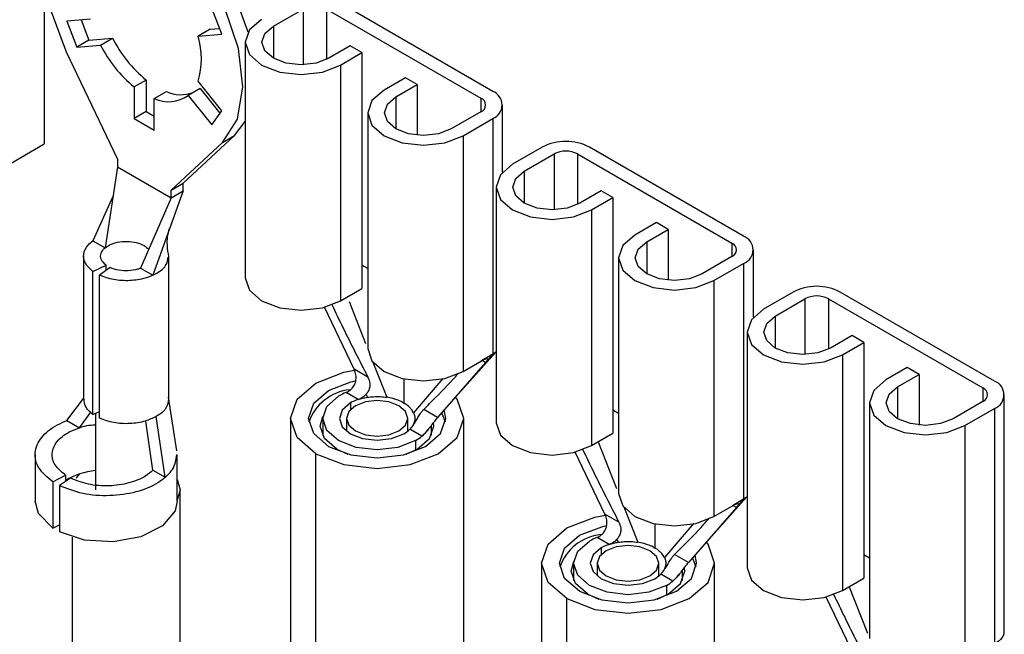
# Model space of a CAD drawing. Units: inches. Extents: x 0.3 to 16.7, y 0.2 to 10.8.
# Drawn here: x 13.5 to 13.8, y 2.1 to 2.3 of the extents above; entities that cross this region are included whole.
import ezdxf

# ---------------------------------------------------------------- set-up
doc = ezdxf.new("R2010")
doc.units = ezdxf.units.IN
doc.header["$MEASUREMENT"] = 0

msp = doc.modelspace()

# ---------------------------------------------------------------- linework, layer by layer
at = {"color": 7, "linetype": 'Continuous', "lineweight": 25}
for p, q in [((13.55056092089537, 2.36691568482313), (13.55056092089537, 2.264848083337412)), ((13.66903821683016, 2.278723249940469), (13.62827351089476, 2.302256213763759)), ((13.59743537774989, 2.293830290913028), (13.59478372732044, 2.300664644270094)), ((13.61109081611192, 2.295929050897133), (13.61893970138309, 2.300460115917749)), ((13.61893970138309, 2.300460115917749), (13.61893970138309, 2.285737059836508)), ((13.62516224105753, 2.300460115917748), (13.66592694699294, 2.276927152094459)), ((13.62516224105753, 2.300460115917748), (13.62516224105758, 2.287176154863323)), ((13.562760640518, 2.297801297753833), (13.55651045008945, 2.297242436545357)), ((13.55651045008945, 2.297242436545357), (13.5591621005189, 2.290408083188291)), ((13.56027454953705, 2.297579003757213), (13.56234408103424, 2.292245001439892)), ((13.59436716783669, 2.295108347956153), (13.59118518732135, 2.293271429704552)), ((13.59436716783669, 2.295108347956153), (13.59685325881764, 2.295330641952773)), ((13.61109081611192, 2.295929050897133), (13.61109081611192, 2.287479226939767)), ((13.56234408103424, 2.292245001439892), (13.5591621005189, 2.290408083188291)), ((13.56234408103424, 2.292245001439892), (13.56859427146278, 2.292803862648368)), ((13.56541229094744, 2.290966944396766), (13.56859427146278, 2.292803862648368)), ((13.59118518732135, 2.293271429704552), (13.59743537774989, 2.293830290913028)), ((13.5591621005189, 2.290408083188291), (13.56541229094744, 2.290966944396766)), ((13.6036593712972, 2.29170413891845), (13.6036593712972, 2.229442902012162)), ((13.63138478073198, 2.290744859387058), (13.62572792648248, 2.287479226939767)), ((13.6344960505692, 2.288948761541048), (13.63138478073198, 2.290744859387058)), ((13.5562992944884, 2.289122089122364), (13.56990184610781, 2.260832715723733)), ((13.62883919631971, 2.285683129093758), (13.6344960505692, 2.288948761541048)), ((13.6344960505692, 2.288948761541048), (13.6344960505692, 2.22668752463476)), ((13.62883919631971, 2.285683129093758), (13.62883919631971, 2.223421892187469)), ((13.57750324400556, 2.281721185501166), (13.57432126349022, 2.279884267249566)), ((13.57750324400556, 2.281721185501166), (13.57750324400556, 2.273387146819032)), ((13.59743537774989, 2.273616978688997), (13.59118518732135, 2.281392156162656)), ((13.64598653576348, 2.282315445632489), (13.64032968151399, 2.279049813185198)), ((13.6490978056007, 2.280519347786479), (13.64598653576348, 2.282315445632489)), ((13.57432126349022, 2.279884267249566), (13.57432126349022, 2.271550228567431)), ((13.59171551740724, 2.279456251476526), (13.5885335368919, 2.277619333224925)), ((13.59171551740724, 2.279456251476526), (13.59695683651036, 2.272936100340524)), ((13.64344095135121, 2.277253715339188), (13.6490978056007, 2.280519347786479)), ((13.6490978056007, 2.280519347786479), (13.6490978056007, 2.267131384837466)), ((13.57962456434912, 2.27682273683023), (13.58280654486446, 2.278659655081831)), ((13.57962456434912, 2.268488698148095), (13.57962456434912, 2.27682273683023)), ((13.5885335368919, 2.277619333224925), (13.59478372732044, 2.269844155751266)), ((13.64344095135121, 2.277253715339188), (13.64344095135121, 2.268803891381823)), ((13.66592694699294, 2.276927152094459), (13.66592694699302, 2.273334956402488)), ((13.59478372732044, 2.269844155751266), (13.59743537774989, 2.273616978688997)), ((13.67161567715572, 2.257365081319092), (13.67161567715572, 2.275131054248449)), ((13.57750324400556, 2.273387146819032), (13.57432126349022, 2.271550228567431)), ((13.57432126349022, 2.271550228567431), (13.57962456434912, 2.268488698148095)), ((13.57750324400556, 2.273387146819032), (13.57962456434912, 2.272162534651298)), ((13.63600950653649, 2.273028803360505), (13.63600950653649, 2.210767566454217)), ((13.66592694699294, 2.273334956402439), (13.65807806172177, 2.268803891381823)), ((13.66118933155899, 2.267007793535813), (13.66903821683016, 2.271538858556429)), ((13.66903821683016, 2.271538858556429), (13.66903822926445, 2.209277628828301)), ((13.60082851386629, 2.26708975444995), (13.6036593712972, 2.270769294797838)), ((13.58722596224688, 2.254505552857106), (13.60082851386629, 2.26708975444995)), ((13.59764653335094, 2.265252836198349), (13.60082851386629, 2.26708975444995)), ((13.66118933155899, 2.267007793535813), (13.66118933155899, 2.204746556629524)), ((13.51697334878901, 2.245458390681622), (13.55056092089537, 2.264848083337412)), ((13.58404398173154, 2.252668634605506), (13.59764653335094, 2.265252836198349)), ((13.68211969228211, 2.263987083522069), (13.67427080701094, 2.259456018501453)), ((13.7353294775664, 2.240454119698779), (13.69456477163099, 2.263987083522069)), ((13.56990184610781, 2.260832715723733), (13.56990184610781, 2.258791363694019)), ((13.67738207684816, 2.257659920655442), (13.68523096211933, 2.262190985676058)), ((13.68523096211933, 2.262190985676058), (13.68523096211933, 2.247467929594818)), ((13.69145350179377, 2.262190985676058), (13.73221820772918, 2.238658021852769)), ((13.69145350179377, 2.262190985676058), (13.69145350179382, 2.248907024621633)), ((13.56990184610781, 2.258791363694019), (13.56662564391035, 2.237412323426675)), ((13.56990184610781, 2.258791363694019), (13.58404398173154, 2.250627282575791)), ((13.67738207684816, 2.257659920655442), (13.67738207684816, 2.249210096698077)), ((13.58404398173154, 2.252668634605506), (13.58722596224688, 2.254505552857106)), ((13.58722596224688, 2.252464200827392), (13.58722596224688, 2.254505552857106)), ((13.66995063203344, 2.25343500867676), (13.66995063203344, 2.191173771770472)), ((13.56869994748196, 2.250948307139328), (13.56341036551976, 2.239268464132501)), ((13.58404398173154, 2.250627282575791), (13.57600647543, 2.231996884661238)), ((13.58722596224688, 2.252464200827392), (13.5792217538206, 2.230140743955412)), ((13.58404398173154, 2.250627282575791), (13.58404398173154, 2.252668634605506)), ((13.58404398173154, 2.250627282575791), (13.58722596224688, 2.252464200827392)), ((13.69767604146822, 2.252475729145369), (13.69201918721872, 2.249210096698078)), ((13.69513045705594, 2.247413998852067), (13.70078731130544, 2.250679631299358)), ((13.70078731130544, 2.250679631299358), (13.69767604146822, 2.252475729145369)), ((13.70078731130544, 2.250679631299358), (13.70078731130544, 2.18841839439307)), ((13.69513045705594, 2.247413998852067), (13.69513045705594, 2.185152761945779)), ((13.71227779649972, 2.244046315390798), (13.70662094225023, 2.240780682943508)), ((13.71538906633694, 2.242250217544789), (13.71227779649972, 2.244046315390798)), ((13.70973221208745, 2.238984585097498), (13.71538906633694, 2.242250217544789)), ((13.71538906633694, 2.242250217544789), (13.71538906633694, 2.228862254595776)), ((13.56341036902165, 2.239268462110899), (13.56662487472326, 2.237412767468934)), ((13.70973221208745, 2.238984585097498), (13.70973221208745, 2.230534761140133)), ((13.73221820772918, 2.238658021852769), (13.73221820772926, 2.235065826160798)), ((13.56094994314666, 2.235308223189867), (13.56094994314666, 2.197399708490817)), ((13.58344994314666, 2.197399708490817), (13.58344994314666, 2.235308223189866)), ((13.70230076727273, 2.234759673118815), (13.70230076727273, 2.172498436212527)), ((13.73221820772918, 2.235065826160749), (13.72436932245801, 2.230534761140133)), ((13.73790693789196, 2.219095951077403), (13.73790693789196, 2.236861924006758)), ((13.56341036551976, 2.23116125409519), (13.56692619657052, 2.232782696102653)), ((13.5679868567423, 2.232170390018785), (13.56517813247273, 2.230140743955412)), ((13.56692619657052, 2.231403933600991), (13.56692619657052, 2.232782696102653)), ((13.57600704762631, 2.231996554339343), (13.5792217503188, 2.23014074597696)), ((13.63600950653649, 2.231936885940422), (13.6344960505692, 2.232810585473033)), ((13.72748059229523, 2.228738663294123), (13.7353294775664, 2.233269728314739)), ((13.7353294775664, 2.233269728314739), (13.73532949000069, 2.17100849858661)), ((13.56341036551976, 2.193396241545475), (13.56341036551976, 2.23116125409519)), ((13.56517813247273, 2.192375731405696), (13.56517813247273, 2.230140743955412)), ((13.72748059229523, 2.228738663294123), (13.72748059229523, 2.166477426387835)), ((13.62883919631971, 2.223421892187469), (13.6344960505692, 2.22668752463476)), ((13.74841095301835, 2.225717953280378), (13.74056206774718, 2.221186888259763)), ((13.80162073830264, 2.202184989457088), (13.76085603236723, 2.225717953280379)), ((13.63240365498228, 2.205320169230954), (13.62457073085343, 2.221706381898072)), ((13.63106709270183, 2.223248862853898), (13.635458751923, 2.212129976170901)), ((13.7436733375844, 2.219390790413752), (13.75152222285557, 2.223921855434369)), ((13.75152222285557, 2.223921855434369), (13.75152222285557, 2.209198799353128)), ((13.75774476253001, 2.223921855434368), (13.79850946846542, 2.200388891611079)), ((13.75774476253001, 2.223921855434368), (13.75774476253006, 2.210637894379943)), ((13.7436733375844, 2.219390790413752), (13.7436733375844, 2.210940966456387)), ((13.73624189276968, 2.21516587843507), (13.73624189276968, 2.152904641528782)), ((13.76396730220445, 2.214206598903678), (13.75831044795496, 2.210940966456387)), ((13.76707857204167, 2.212410501057668), (13.76396730220445, 2.214206598903678)), ((13.76142171779218, 2.209144868610378), (13.76707857204167, 2.212410501057668)), ((13.76707857204167, 2.212410501057668), (13.76707857204167, 2.15014926415138)), ((13.65690397480703, 2.195387590036466), (13.66982980279474, 2.20984889530025)), ((13.66903822926445, 2.209277628828301), (13.66606046836432, 2.207558604051129)), ((13.66903822926445, 2.209277628828301), (13.66713104933626, 2.207094492585319)), ((13.66982980279474, 2.20984889530025), (13.66903821683016, 2.209277621650135)), ((13.76142171779218, 2.209144868610378), (13.76142171779218, 2.146883631704089)), ((13.63739889730123, 2.207217879051659), (13.64107334079312, 2.19791485284862)), ((13.66713104933626, 2.207094492585319), (13.65445902761021, 2.19258886606498)), ((13.66118933155899, 2.204746556629524), (13.66606046836432, 2.207558604051129)), ((13.66713104933626, 2.207094492585319), (13.66620679621509, 2.207627911990389)), ((13.63606487769375, 2.203207052874902), (13.63240365498228, 2.205320169230954)), ((13.77856905723596, 2.205777185149109), (13.77291220298646, 2.202511552701818)), ((13.77602347282368, 2.200715454855807), (13.78168032707318, 2.203981087303099)), ((13.78168032707318, 2.203981087303099), (13.77856905723596, 2.205777185149109)), ((13.78168032707318, 2.203981087303099), (13.78168032707318, 2.190593124354086)), ((13.64554459402524, 2.20280251913541), (13.64554459402524, 2.196424522263015)), ((13.65587492570101, 2.20290741830712), (13.6481262279157, 2.193843267315558)), ((13.6335098364691, 2.19734168767412), (13.63032446921211, 2.199181906984801)), ((13.63557798187836, 2.198701858326194), (13.63590948401859, 2.197914917497656)), ((13.77602347282368, 2.200715454855807), (13.77602347282368, 2.192265630898442)), ((13.79850946846542, 2.200388891611079), (13.7985094684655, 2.196796695919107)), ((13.8041981986282, 2.136331324590562), (13.8041981986282, 2.198592793765068)), ((13.55655791166045, 2.191782562144471), (13.56094994314666, 2.197644397516187)), ((13.5855648399871, 2.183755902333302), (13.58341384657659, 2.19795596685877)), ((13.63143781374056, 2.196424522263015), (13.63143781374056, 2.194680904144093)), ((13.76859202800896, 2.196490542877125), (13.76859202800897, 2.134229305970837)), ((13.79850946846542, 2.196796695919058), (13.79066058319425, 2.192265630898442)), ((13.5598271816696, 2.189895252740696), (13.56285593147843, 2.194004092644269)), ((13.56341036551976, 2.193396241545475), (13.56517813247273, 2.194211505861523)), ((13.56407494314666, 2.193702733542934), (13.56407494314666, 2.173463960214987)), ((13.6544590276102, 2.192588866064997), (13.65079719188595, 2.194702268921182)), ((13.65652976283412, 2.19133201079001), (13.65555341471278, 2.193841607807514)), ((13.70230076727273, 2.193667755698732), (13.70078731130544, 2.194541455231343)), ((13.79377185303147, 2.190469533052432), (13.80162073830264, 2.195000598073049)), ((13.80162073830264, 2.195000598073049), (13.80162075073693, 2.13273936834492)), ((13.55655680512128, 2.191783200935933), (13.5598264010213, 2.189895703399368)), ((13.57926940376482, 2.178671496829486), (13.57741367457205, 2.191619212501337)), ((13.58253867377398, 2.176784187425711), (13.58015489443501, 2.192857550935127)), ((13.6156162038829, 2.192352686805298), (13.6156162038829, 2.106615901557296)), ((13.6241162038829, 2.192352686805298), (13.6241162038829, 2.187837781551138)), ((13.6303662038829, 2.192352686805298), (13.6303662038829, 2.189012140739452)), ((13.6466162038829, 2.189012140739451), (13.6466162038829, 2.192352686805298)), ((13.64847404656287, 2.19125711864957), (13.64812631402977, 2.19086229165158)), ((13.6528662038829, 2.187837781551138), (13.6528662038829, 2.190589432511746)), ((13.6613662038829, 2.106615901557296), (13.6613662038829, 2.192352686805298)), ((13.79377185303147, 2.190469533052432), (13.79377185303147, 2.128208296146144)), ((13.65032104199747, 2.187638131231989), (13.64713579586449, 2.189479460007795)), ((13.65156324521177, 2.188901428478519), (13.65193034422473, 2.189361600194009)), ((13.69513045705594, 2.185152761945779), (13.70078731130544, 2.18841839439307)), ((13.64865586386246, 2.186484753501573), (13.64865586386246, 2.183943359680537)), ((13.69688903326721, 2.18616796638331), (13.70175001265924, 2.173860845929211)), ((13.54814664228776, 2.182809306516934), (13.54814664228776, 2.170504497397137)), ((13.58564664228776, 2.170504497397137), (13.58564664228776, 2.182809306516934)), ((13.62231613626326, 2.097278233778324), (13.62231613626326, 2.183015019026326)), ((13.6278846021651, 2.184188273936914), (13.63078460363346, 2.182882283097018)), ((13.69869491571852, 2.167051038989264), (13.69086199158967, 2.183437251656382)), ((13.57927026451022, 2.178670999931742), (13.58253982848626, 2.176783520824503)), ((13.55278400225596, 2.175626066039754), (13.55617103586359, 2.177336436488314)), ((13.55278400225596, 2.175626066039754), (13.55278400225596, 2.163377953861467)), ((13.55751453874784, 2.176560848782082), (13.55455176920892, 2.174605555899975)), ((13.55617103586359, 2.177336436488314), (13.55617103586359, 2.17567419810198)), ((13.55455176920892, 2.174605555899975), (13.55455176920892, 2.162357443721689)), ((13.58644994314666, 1.873385211846976), (13.58644994314666, 2.173463960214987)), ((13.72319523554325, 2.157118459794755), (13.73612106353098, 2.171579765058562)), ((13.73532949000069, 2.17100849858661), (13.73235172910056, 2.169289473809439)), ((13.73532949000069, 2.17100849858661), (13.7334223100725, 2.168825362343629)), ((13.73612106353098, 2.171579765058561), (13.7353294775664, 2.171008491408445)), ((13.70235613842999, 2.164937922633212), (13.69869491571852, 2.167051038989264)), ((13.70369015803747, 2.168948748809969), (13.70736460152936, 2.15964572260693)), ((13.7334223100725, 2.168825362343629), (13.72075028834645, 2.15431973582329)), ((13.72748059229523, 2.166477426387835), (13.73235172910056, 2.169289473809439)), ((13.7334223100725, 2.168825362343629), (13.73249805695134, 2.169358781748699)), ((13.71183585476147, 2.16453338889372), (13.71183585476147, 2.158155392021324)), ((13.72216618643725, 2.16463828806543), (13.71441748865194, 2.155574137073868)), ((13.55278400225596, 2.163377953861467), (13.55455176920892, 2.164270633623925)), ((13.55794994314666, 2.160992045236032), (13.55794994314666, 1.873385211846976)), ((13.69980109720534, 2.15907255743243), (13.69661572994835, 2.160912776743111)), ((13.7018692426146, 2.160432728084504), (13.70220074475483, 2.159645787255966)), ((13.6977290744768, 2.158155392021325), (13.6977290744768, 2.156411773902403)), ((13.68190746461914, 2.154083556563609), (13.68190746461914, 2.068346771315606)), ((13.69040746461914, 2.154083556563609), (13.69040746461914, 2.149568651309448)), ((13.69665746461914, 2.154083556563609), (13.69665746461914, 2.150743010497761)), ((13.71290746461914, 2.150743010497761), (13.71290746461914, 2.154083556563609)), ((13.72075028834644, 2.154319735823306), (13.71708845262218, 2.156433138679493)), ((13.72282102357025, 2.153062880548969), (13.72184467544901, 2.155572477565824)), ((13.72765746461914, 2.068346771315606), (13.72765746461914, 2.154083556563609)), ((13.76859202800896, 2.155398625457042), (13.76707857204167, 2.156272324989653)), ((13.71476530729911, 2.15298798840788), (13.714417574766, 2.15259316140989)), ((13.71915746461914, 2.149568651309448), (13.71915746461914, 2.152320302270057)), ((13.71661230273371, 2.149369000990299), (13.71342705660072, 2.151210329766105)), ((13.71785450594801, 2.150632298236832), (13.71822160496097, 2.151092469952322)), ((13.76142171779218, 2.146883631704089), (13.76707857204167, 2.15014926415138)), ((13.7149471245987, 2.148215623259883), (13.7149471245987, 2.145674229438847)), ((13.76318029400345, 2.14789883614162), (13.76804127339548, 2.135591715687521)), ((13.6886073969995, 2.059009103536633), (13.6886073969995, 2.144745888784636)), ((13.69417586290134, 2.145919143695224), (13.6970758502488, 2.144613157737093)), ((13.76498617645476, 2.128781908747573), (13.75715325232591, 2.145168121414692))]:
    msp.add_line(p, q, dxfattribs=at)
at = {"color": 7, "linetype": 'Continuous', "lineweight": 25, "flags": 128}
for points in [[(13.59764653335094, 2.265252836198349), (13.60157834001177, 2.271367758606704), (13.60304263438123, 2.279906387476445), (13.60189257224941, 2.290012441286232), (13.59824348559369, 2.30067245203517), (13.5924613167124, 2.310817399115751), (13.58512592033887, 2.319429914183174), (13.57697291391967, 2.325646306167479), (13.56881990750047, 2.328843175027889), (13.56148451112695, 2.328699928339896), (13.55570234224565, 2.32523093134806), (13.55205325558994, 2.318784066372485), (13.55090319345811, 2.310005846036375), (13.55236748782758, 2.299776578873894), (13.5562992944884, 2.289122089122364)], [(13.60441678243209, 2.294397664458726), (13.60142546610903, 2.302509370286771), (13.59564329722774, 2.312654317367353), (13.58830790085421, 2.321266832434775), (13.58015489443501, 2.32748322441908), (13.57200188801581, 2.33068009327949), (13.56466649164228, 2.330536846591497), (13.56171889280203, 2.329308833781081)], [(13.6079795462747, 2.297725148743142), (13.60478214819266, 2.294962685954516), (13.6036593712972, 2.29170413891845), (13.60478214819266, 2.288445591882384), (13.6079795462747, 2.285683129093757), (13.61276479066982, 2.28383731047035), (13.6184093712972, 2.283189145165188), (13.62405395192459, 2.28383731047035), (13.62883919631971, 2.285683129093758)], [(13.62572792648248, 2.287479226939767), (13.62237014482218, 2.286184025397241), (13.6184093712972, 2.285729211098364), (13.61444859777222, 2.286184025397241), (13.61109081611192, 2.287479226939767), (13.60884721813571, 2.289417633032126), (13.6080593712972, 2.29170413891845), (13.60884721813571, 2.293990644804774), (13.61109081611192, 2.295929050897133)], [(13.64032968151399, 2.279049813185198), (13.63713228343195, 2.276287350396571), (13.63600950653649, 2.273028803360505), (13.63713228343195, 2.26977025632444), (13.64032968151399, 2.267007793535813), (13.6451149259091, 2.265161974912405), (13.65075950653649, 2.264513809607243), (13.65640408716387, 2.265161974912405), (13.66118933155899, 2.267007793535813)], [(13.65807806172177, 2.268803891381823), (13.65472028006146, 2.267508689839296), (13.65075950653649, 2.26705387554042), (13.64679873301151, 2.267508689839296), (13.64344095135121, 2.268803891381823), (13.641197353375, 2.270742297474182), (13.64040950653649, 2.273028803360505), (13.641197353375, 2.27531530924683), (13.64344095135121, 2.277253715339188)], [(13.67427080701094, 2.259456018501453), (13.6710734089289, 2.256693555712826), (13.66995063203344, 2.25343500867676), (13.6710734089289, 2.250176461640694), (13.67427080701094, 2.247413998852067), (13.67905605140606, 2.24556818022866), (13.68470063203344, 2.244920014923498), (13.69034521266083, 2.24556818022866), (13.69513045705594, 2.247413998852067)], [(13.69201918721872, 2.249210096698078), (13.68866140555842, 2.247914895155551), (13.68470063203344, 2.247460080856674), (13.68073985850846, 2.247914895155551), (13.67738207684816, 2.249210096698078), (13.67513847887195, 2.251148502790436), (13.67435063203344, 2.25343500867676), (13.67513847887195, 2.255721514563084), (13.67738207684816, 2.257659920655442)], [(13.70662094225023, 2.240780682943508), (13.70342354416819, 2.238018220154881), (13.70230076727273, 2.234759673118815), (13.70342354416819, 2.231501126082749), (13.70662094225023, 2.228738663294123), (13.71140618664534, 2.226892844670715), (13.71705076727273, 2.226244679365553), (13.72269534790011, 2.226892844670715), (13.72748059229523, 2.228738663294123)], [(13.72436932245801, 2.230534761140133), (13.7210115407977, 2.229239559597606), (13.71705076727273, 2.22878474529873), (13.71308999374775, 2.229239559597606), (13.70973221208745, 2.230534761140133), (13.70748861411123, 2.232473167232492), (13.70670076727273, 2.234759673118816), (13.70748861411123, 2.237046179005139), (13.70973221208745, 2.238984585097498)], [(13.6036593712972, 2.229442902012162), (13.60478214819266, 2.226184354976096), (13.6079795462747, 2.223421892187469), (13.61276479066982, 2.221576073564062), (13.6184093712972, 2.2209279082589), (13.62405395192459, 2.221576073564062), (13.62883919631971, 2.223421892187469)], [(13.74056206774718, 2.221186888259763), (13.73736466966514, 2.218424425471135), (13.73624189276968, 2.21516587843507), (13.73736466966514, 2.211907331399004), (13.74056206774718, 2.209144868610378), (13.74534731214229, 2.20729904998697), (13.75099189276968, 2.206650884681808), (13.75663647339707, 2.20729904998697), (13.76142171779218, 2.209144868610378)], [(13.75831044795496, 2.210940966456387), (13.75495266629466, 2.209645764913861), (13.75099189276968, 2.209190950614984), (13.7470311192447, 2.209645764913861), (13.7436733375844, 2.210940966456387), (13.74142973960819, 2.212879372548746), (13.74064189276968, 2.21516587843507), (13.74142973960819, 2.217452384321394), (13.7436733375844, 2.219390790413752)], [(13.63600950653649, 2.210767566454217), (13.63713228343195, 2.207509019418151), (13.64032968151399, 2.204746556629524), (13.6451149259091, 2.202900738006117), (13.65075950653649, 2.202252572700955), (13.65640408716387, 2.202900738006117), (13.66118933155899, 2.204746556629524)], [(13.62231613626326, 2.183015019026326), (13.61735745957671, 2.187299177418858), (13.6156162038829, 2.192352686805298), (13.61735745957671, 2.197406196191739), (13.62231613626326, 2.201690354584271), (13.62973732036755, 2.204552937703624), (13.63251442009275, 2.20509942538821)], [(13.62567489347389, 2.184953988291905), (13.62174588735613, 2.188348540023693), (13.6203662038829, 2.192352686805298), (13.62174588735613, 2.196356833586905), (13.62567489347389, 2.199751385318692), (13.63155506667128, 2.202019552271184), (13.63282622362862, 2.20229182477873)], [(13.77291220298646, 2.202511552701818), (13.76971480490442, 2.199749089913191), (13.76859202800896, 2.196490542877125), (13.76971480490442, 2.19323199584106), (13.77291220298646, 2.190469533052433), (13.77769744738158, 2.188623714429025), (13.78334202800897, 2.187975549123863), (13.78898660863635, 2.188623714429025), (13.79377185303147, 2.190469533052432)], [(13.64865586386246, 2.186484753501573), (13.64399227822315, 2.184685862470286), (13.6384912038829, 2.184054175944069), (13.63299012954265, 2.184685862470286), (13.62832654390334, 2.186484753501573), (13.62521043560305, 2.189176984185405), (13.6241162038829, 2.192352686805298), (13.62521043560305, 2.195528389425193), (13.62832654390334, 2.198220620109025)], [(13.79066058319425, 2.192265630898442), (13.78730280153394, 2.190970429355916), (13.78334202800897, 2.19051561505704), (13.77938125448399, 2.190970429355916), (13.77602347282368, 2.192265630898442), (13.77377987484747, 2.194204036990801), (13.77299202800896, 2.196490542877125), (13.77377987484747, 2.198777048763449), (13.77602347282368, 2.200715454855807)], [(13.62231613626326, 2.183015019026326), (13.62973732036755, 2.180152435906974), (13.6384912038829, 2.179147230391342), (13.64724508739825, 2.180152435906974), (13.65466627150254, 2.183015019026326), (13.6596249481891, 2.187299177418858), (13.6613662038829, 2.192352686805298), (13.6596249481891, 2.19740619619174), (13.65922262228813, 2.197934014628726)], [(13.63143781374056, 2.196424522263015), (13.6292755055461, 2.194556348275452), (13.6285162038829, 2.192352686805298), (13.6292755055461, 2.190149025335146), (13.63143781374056, 2.188280851347583), (13.63467393664506, 2.187032577397177), (13.6384912038829, 2.186594241877245), (13.64230847112074, 2.187032577397177), (13.64554459402524, 2.188280851347582)], [(13.63274596128576, 2.189036028851019), (13.63538190099493, 2.188019264355074), (13.6384912038829, 2.187662224144604), (13.64160050677087, 2.188019264355074), (13.64423644648004, 2.189036028851019), (13.64599772508456, 2.190557724454924), (13.6466162038829, 2.192352686805299), (13.64599772508456, 2.194147649155674), (13.64423644648004, 2.195669344759578), (13.64160050677087, 2.196686109255523), (13.6384912038829, 2.197043149465994), (13.63538190099493, 2.196686109255523), (13.63274596128576, 2.195669344759578), (13.63098468268125, 2.194147649155674), (13.6303662038829, 2.192352686805298), (13.63098468268125, 2.190557724454924), (13.63274596128576, 2.189036028851019)], [(13.62567489347389, 2.184953988291905), (13.63155506667128, 2.182685821339413), (13.6384912038829, 2.181889347023748), (13.64542734109452, 2.182685821339413), (13.65130751429191, 2.184953988291905), (13.65523652040967, 2.188348540023693), (13.6566162038829, 2.192352686805298), (13.65620009339292, 2.19458185901728)], [(13.6278846021651, 2.184188273936914), (13.62463301089523, 2.186997558128738), (13.6234912038829, 2.190311334775584), (13.62414006917591, 2.192830647230016)], [(13.64619780422167, 2.182882283127899), (13.6490978056007, 2.184188273936914), (13.65234939687057, 2.186997558128738), (13.6534912038829, 2.190311334775584), (13.65341945067824, 2.191157302127594)], [(13.66995063203344, 2.191173771770472), (13.6710734089289, 2.187915224734406), (13.67427080701094, 2.185152761945779), (13.67905605140606, 2.183306943322372), (13.68470063203344, 2.18265877801721), (13.69034521266083, 2.183306943322372), (13.69513045705594, 2.185152761945779)], [(13.55896821623767, 2.176517801463102), (13.55903465980838, 2.176612048029491), (13.55998170012169, 2.177697374294515)], [(13.58564664228776, 2.176186946386219), (13.58644994314666, 2.173463960214988), (13.58564664228776, 2.170740974043757)], [(13.70230076727273, 2.172498436212527), (13.70342354416819, 2.169239889176461), (13.70662094225023, 2.166477426387835), (13.71140618664534, 2.164631607764427), (13.71705076727273, 2.163983442459265), (13.72269534790011, 2.164631607764427), (13.72748059229523, 2.166477426387835)], [(13.55278400225596, 2.163377953861467), (13.5490329584854, 2.167215917710909), (13.54814664228776, 2.170504497397137)], [(13.58564664228776, 2.170504497397137), (13.5851111856117, 2.167936189100053), (13.58182838396969, 2.16395780045677), (13.57607071740367, 2.161064495588108), (13.56879249166924, 2.159735825968131), (13.56120003794753, 2.16019201224545), (13.55455176920892, 2.162357443721689)], [(13.6886073969995, 2.144745888784636), (13.68364872031294, 2.149030047177168), (13.68190746461914, 2.154083556563609), (13.68364872031294, 2.159137065950049), (13.6886073969995, 2.163421224342581), (13.69602858110379, 2.166283807461933), (13.69880568082898, 2.16683029514652)], [(13.69196615421013, 2.146684858050215), (13.68803714809237, 2.150079409782003), (13.68665746461914, 2.154083556563609), (13.68803714809237, 2.158087703345215), (13.69196615421013, 2.161482255077002), (13.69784632740752, 2.163750422029494), (13.69911748436486, 2.16402269453704)], [(13.6886073969995, 2.144745888784636), (13.69602858110379, 2.141883305665284), (13.70478246461914, 2.140878100149652), (13.71353634813449, 2.141883305665284), (13.72095753223878, 2.144745888784636), (13.72591620892534, 2.149030047177168), (13.72765746461914, 2.154083556563609), (13.72591620892534, 2.159137065950049), (13.72551388302437, 2.159664884387035)], [(13.7149471245987, 2.148215623259883), (13.71028353895939, 2.146416732228596), (13.70478246461914, 2.145785045702379), (13.69928139027889, 2.146416732228596), (13.69461780463958, 2.148215623259883), (13.69150169633929, 2.150907853943714), (13.69040746461914, 2.154083556563609), (13.69150169633929, 2.157259259183503), (13.69461780463958, 2.159951489867334)], [(13.6977290744768, 2.158155392021325), (13.69556676628234, 2.156287218033762), (13.69480746461914, 2.154083556563609), (13.69556676628234, 2.151879895093456), (13.6977290744768, 2.150011721105893), (13.7009651973813, 2.148763447155487), (13.70478246461914, 2.148325111635555), (13.70859973185698, 2.148763447155487), (13.71183585476147, 2.150011721105893)], [(13.699037222022, 2.150766898609329), (13.70167316173117, 2.149750134113384), (13.70478246461914, 2.149393093902913), (13.70789176750711, 2.149750134113384), (13.71052770721628, 2.150766898609329), (13.71228898582079, 2.152288594213234), (13.71290746461914, 2.154083556563609), (13.71228898582079, 2.155878518913984), (13.71052770721628, 2.157400214517888), (13.70789176750711, 2.158416979013833), (13.70478246461914, 2.158774019224304), (13.70167316173117, 2.158416979013833), (13.699037222022, 2.157400214517888), (13.69727594341749, 2.155878518913984), (13.69665746461914, 2.154083556563609), (13.69727594341749, 2.152288594213233), (13.699037222022, 2.150766898609329)], [(13.69417586290134, 2.145919143695224), (13.69092427163147, 2.148728427887048), (13.68978246461914, 2.152042204533894), (13.69043132734785, 2.154561512120242)], [(13.69196615421013, 2.146684858050215), (13.69784632740752, 2.144416691097723), (13.70478246461914, 2.143620216782058), (13.71171860183076, 2.144416691097723), (13.71759877502815, 2.146684858050215), (13.72152778114591, 2.150079409782003), (13.72290746461914, 2.154083556563609), (13.72249135412916, 2.15631272877559)], [(13.71248907878453, 2.144613157666242), (13.71538906633694, 2.145919143695224), (13.71864065760681, 2.148728427887048), (13.71978246461914, 2.152042204533894), (13.71971071141447, 2.152888171885904)], [(13.73624189276968, 2.152904641528782), (13.73736466966514, 2.149646094492716), (13.74056206774718, 2.146883631704089), (13.74534731214229, 2.145037813080682), (13.75099189276968, 2.14438964777552), (13.75663647339707, 2.145037813080682), (13.76142171779218, 2.146883631704089)]]:
    msp.add_lwpolyline(points, dxfattribs=at)
at = {"color": 7, "linetype": 'Continuous', "lineweight": 25}
for centre, radius, start, end in [((13.59878656016003, 2.307952233977691), 0.0337793938771689, 206.6442850402836, 230.9448581562301), ((13.57223335499548, 2.287331792933605), 0.01986079639587713, 342.598644140385, 17.40135585961456), ((13.59560457964466, 2.306115315726073), 0.03377939387713867, 206.6442850402776, 230.9448581562467), ((13.58338761719277, 2.284953886273081), 0.008959696309925602, 245.1655506668353, 305.0534853953611), ((13.5866698347291, 2.287380729866249), 0.009538456582362484, 246.1074606948602, 289.7268192606493), ((13.66524526807503, 2.275131054248449), 0.001921107394072716, 290.7834207996105, 69.21657920039034), ((13.66767485899436, 2.275131054248449), 0.003842214788139345, 290.7834207993899, 69.21657920061088), ((13.68834223195655, 2.251977625974461), 0.01352579278962154, 62.60967223659718, 117.3903277634028), ((13.68834223195655, 2.256186256902252), 0.006762896394813345, 62.60967223660003, 117.3903277634), ((13.7339661197306, 2.236861924006758), 0.00384221478814102, 290.7834207994395, 69.2165792005637), ((13.73153652881127, 2.236861924006758), 0.001921107394072086, 290.7834207995656, 69.21657920043987), ((13.75463349269279, 2.213708495732769), 0.01352579278962432, 62.60967223660238, 117.3903277634052), ((13.75463349269279, 2.217917126660561), 0.006762896394815345, 62.60967223659186, 117.3903277633663), ((13.80025738046683, 2.198592793765068), 0.003842214788141866, 290.783420799489, 69.21657920051182), ((13.6326302517439, 2.187084464164695), 0.01289712215989469, 96.01501166397176, 160.7712393324821), ((13.63598810573693, 2.184853809828626), 0.01540685389046423, 111.5679870546842, 119.8203868357051), ((13.79782778954751, 2.198592793765068), 0.001921107394070825, 290.7834207994619, 69.21657920053893), ((13.63700947406526, 2.186636351633933), 0.01126284524610947, 108.1028742964788, 119.6495647681772), ((13.64179304309967, 2.194916685046789), 0.007622888116104644, 299.4815314586091, 314.4978909861433), ((13.64282021341605, 2.196688649780965), 0.01175475713969529, 299.765417605095, 309.6510340828937), ((13.56595743544978, 2.159824634091618), 0.01883762204773705, 95.73528854846217, 121.2996259188485), ((13.69892151248034, 2.14881533392258), 0.01289712216033792, 96.01501166465312, 160.7712393279795), ((13.70227936647311, 2.146584679587085), 0.01540685389030159, 111.5679870546535, 119.8203868357624), ((13.70330073480156, 2.148367221392089), 0.01126284524627539, 108.1028742965451, 119.6495647680811), ((13.70808430383599, 2.156647554804974), 0.007622888115954924, 299.4815314585244, 314.4978909863318), ((13.7091114741523, 2.15841951953924), 0.01175475713966138, 299.7654176051402, 309.6510340829628)]:
    msp.add_arc(centre, radius, start, end, dxfattribs=at)
for points, knots in [([(13.58344939449382, 2.235122217822645), (13.58330710567551, 2.236009168534276), (13.58309961680053, 2.23730254075777), (13.58300515063696, 2.240203619300048), (13.58344548919743, 2.241757515228352), (13.58366589520985, 2.242535298588727)], [0, 0, 0, 0, 0.521530577045276, 0.7605080566569754, 1, 1, 1, 1]), ([(13.56341036551976, 2.23116125409519), (13.56264585793319, 2.231858946991201), (13.56111684276004, 2.233254332783223), (13.56074319064886, 2.235771054361056), (13.56168414425043, 2.237845569419077), (13.56295388812363, 2.23889219280543), (13.56341042977161, 2.239268510561867)], [0, 0, 0, 0, 0.2807874923343655, 0.5615749846687331, 0.8423624770030957, 1, 1, 1, 1]), ([(13.56692619657052, 2.232782696102653), (13.56646761189742, 2.233201244691585), (13.56555044255121, 2.234038341869451), (13.5653244531019, 2.235549382046257), (13.56585072276773, 2.236694763544043), (13.56646265630508, 2.23726139690632), (13.5666257003677, 2.237412371153944)], [0, 0, 0, 0, 0.2973344121181588, 0.5946688242363093, 0.8920032363544462, 0.9999999999999999, 0.9999999999999999, 0.9999999999999999, 0.9999999999999999]), ([(13.5666257003677, 2.237412371153944), (13.56696483313183, 2.237658962556579), (13.56783308573925, 2.238290289431925), (13.56983012100896, 2.238959669034301), (13.57239425365273, 2.239206279719019), (13.57491970546008, 2.238875462210254), (13.57701526077298, 2.238102528558921), (13.57779726651301, 2.23732106048116), (13.57815094637659, 2.236967623787554)], [0, 0, 0, 0, 0.1172447344460591, 0.3001716647780584, 0.4830985951100596, 0.6660255254420687, 0.8489524557740721, 1, 1, 1, 1]), ([(13.57922182892974, 2.230140778594784), (13.5796884614679, 2.230380663199396), (13.58120837666531, 2.231162015176281), (13.58298059770199, 2.232796138563748), (13.58321466528117, 2.234282463207191), (13.5833197973938, 2.234950050108203)], [0, 0, 0, 0, 0.1961673987166451, 0.638956322502744, 1, 1, 1, 1]), ([(13.57600653651235, 2.23199690874101), (13.57574502007547, 2.231902788491313), (13.57476348175309, 2.231549531032261), (13.57277941672401, 2.231245723143921), (13.57016193466219, 2.231376184141717), (13.5687118827156, 2.231905654726429), (13.5679868567423, 2.232170390018786)], [0, 0, 0, 0, 0.1079940414094165, 0.4053293609396146, 0.7026646804698184, 1, 1, 1, 1]), ([(13.57922182892974, 2.230140778594784), (13.57856995849686, 2.229877223630964), (13.57675695852052, 2.229144217317032), (13.57316340598513, 2.228601016667428), (13.56880384395349, 2.228816721451099), (13.56638670296631, 2.229699403120641), (13.56517813247273, 2.230140743955412)], [0, 0, 0, 0, 0.1576371450779687, 0.4384247633853123, 0.7192123816926493, 0.9999999999999999, 0.9999999999999999, 0.9999999999999999, 0.9999999999999999]), ([(13.62648995046708, 2.222459935092466), (13.62747111756603, 2.220428861433537), (13.63058088332218, 2.213991463237527), (13.6338364678058, 2.207589275951648), (13.63606487769375, 2.203207052874904)], [0, 0, 0, 0, 0.3155115773619059, 1, 1, 1, 1]), ([(13.66606046836432, 2.207558604051129), (13.66648923857393, 2.207780215920214), (13.66735097339932, 2.208225607556643), (13.66776061352364, 2.208154798499389), (13.66768173797963, 2.207773105063215), (13.66731830774422, 2.207325250734709), (13.66713104933626, 2.207094492585319)], [0, 0, 0, 0, 0.2682769363311759, 0.5391782677599377, 0.7625603608987792, 1, 1, 1, 1]), ([(13.63041199881301, 2.199217524837521), (13.63078763330611, 2.199421373902123), (13.63153958840001, 2.199829444367777), (13.63241912331235, 2.200903315339843), (13.6329162747218, 2.2021745517486), (13.63297986605607, 2.203537650072724), (13.63273083630459, 2.204587746773656), (13.63247341343279, 2.20516400920489), (13.63240365499897, 2.205320169239878)], [0, 0, 0, 0, 0.1902161008196398, 0.3807796370707623, 0.5630949512549468, 0.7388926165295635, 0.929243108818767, 1, 1, 1, 1]), ([(13.65079719188595, 2.194702268921162), (13.65132457803139, 2.195219735810472), (13.6539616660091, 2.197807224549905), (13.65704269646952, 2.200944581994551), (13.65948323911253, 2.203713542208204), (13.65994443879556, 2.204236804350952)], [0, 0, 0, 0, 0.168566027695925, 0.8428803997414277, 1, 1, 1, 1]), ([(13.63606487769375, 2.203207052874902), (13.63627627260279, 2.202690397618555), (13.63664160527004, 2.201797514040105), (13.63654717199565, 2.200410615084089), (13.63614036256314, 2.199408404676311), (13.63573315164901, 2.198896805695609), (13.63557798187835, 2.198701858326205)], [0, 0, 0, 0, 0.344140766442639, 0.5947440488743801, 0.8455751778494777, 1, 1, 1, 1]), ([(13.63032446921211, 2.199181906984801), (13.63034077261261, 2.19918844285743), (13.63036989908, 2.199200119371229), (13.63039912983363, 2.199212204362299), (13.63041199881303, 2.199217524837545)], [0, 0, 0, 0, 0.5597452066356687, 1, 1, 1, 1]), ([(13.63557798187834, 2.198701858326215), (13.63531535839108, 2.198444189318072), (13.63487896528393, 2.198016028911498), (13.63415558066698, 2.19758911210882), (13.63372702489512, 2.197424907944478), (13.63350983558099, 2.197341690328075)], [0, 0, 0, 0, 0.4270648909871205, 0.7096401646311153, 1, 1, 1, 1]), ([(13.56341036551976, 2.193396241545475), (13.5626097015808, 2.194092392825614), (13.56118396409622, 2.195332025244071), (13.5611167784358, 2.196810208629963), (13.56108732281761, 2.197458275570812)], [0, 0, 0, 0, 0.561578795273562, 0.9999999999999999, 0.9999999999999999, 0.9999999999999999, 0.9999999999999999]), ([(13.58339598949769, 2.197454922736729), (13.58328422734243, 2.196694158144291), (13.58305192923218, 2.195112905736036), (13.58142275007872, 2.193617354904435), (13.58029955667243, 2.192944244507305), (13.58015489473619, 2.192857551108994)], [0, 0, 0, 0, 0.4468383677804907, 0.9287554286531023, 0.9999999999999999, 0.9999999999999999, 0.9999999999999999, 0.9999999999999999]), ([(13.63350983683405, 2.197341685677702), (13.63389020526979, 2.197458892751494), (13.63465749848343, 2.197695327176278), (13.6354897849421, 2.197841304941831), (13.63590948401859, 2.197914917497644)], [0, 0, 0, 0, 0.4957276162260292, 1, 1, 1, 1]), ([(13.63590948401859, 2.197914917497668), (13.63645009472871, 2.197982126443796), (13.63756229107042, 2.198120395151048), (13.63931893570736, 2.198129058508547), (13.64048231597234, 2.197987014641901), (13.64107334080491, 2.197914852980724)], [0, 0, 0, 0, 0.3175530838782343, 0.6533007422573575, 1, 1, 1, 1]), ([(13.64554459402524, 2.196424522263015), (13.64554411587596, 2.196413479220895), (13.64554323655404, 2.196393170942176), (13.64553561557454, 2.196370006891842), (13.64552504664033, 2.196356989062936), (13.64551304051901, 2.196352820934884), (13.6455009915443, 2.196355409189358), (13.64548851181046, 2.196363531943924), (13.64542632069459, 2.196423389963371), (13.64531779787306, 2.196527430844346), (13.64476264224199, 2.196894721206961), (13.64389207042123, 2.197205083645864), (13.64251733646205, 2.197652609115503), (13.64160423475787, 2.197818437317417), (13.64107334079829, 2.197914852853955)], [0, 0, 0, 0, 0.007813821798359313, 0.01436970621229545, 0.01978444520227688, 0.0232408447565852, 0.02638887721657053, 0.0295661506340514, 0.03298192604072338, 0.0783896328747334, 0.1194327491617603, 0.4598234003987663, 0.6859314876788537, 1, 1, 1, 1]), ([(13.64812622793107, 2.193843267313326), (13.64791983455369, 2.194208217784668), (13.64757328478082, 2.194820996666251), (13.64677681902999, 2.195570107888766), (13.64617498704998, 2.196061637140887), (13.64576389099294, 2.196275603278805), (13.64565797785221, 2.196281755963755), (13.64560544766459, 2.196300194829599), (13.64559406277585, 2.196308187145299), (13.64558360137305, 2.196320307011653), (13.64557029825353, 2.196342375998999), (13.64555633260181, 2.196378209430462), (13.6455488095598, 2.196407890489536), (13.64554459402524, 2.196424522263015)], [0, 0, 0, 0, 0.3734193710281538, 0.6269987916410543, 0.8779300470831193, 0.9318646219991423, 0.9690167237359314, 0.9721566694828007, 0.9750907816594757, 0.9780771950474766, 0.981400064389953, 0.9895775310773489, 1, 1, 1, 1]), ([(13.64812622795015, 2.193843267402768), (13.64824247852505, 2.193531423216201), (13.64848163923001, 2.19288987047063), (13.64849596180059, 2.191875607122945), (13.64825084106441, 2.191203657624182), (13.64812631402977, 2.190862291651571)], [0, 0, 0, 0, 0.317555352013097, 0.6533022475026402, 1, 1, 1, 1]), ([(13.64847404656288, 2.191257118649568), (13.64869429948433, 2.191617430728539), (13.64913781751936, 2.192342982536037), (13.64976123288331, 2.193397596653476), (13.65032525196649, 2.194205336456257), (13.65064402248994, 2.194540988125943), (13.65079719188595, 2.19470226892116)], [0, 0, 0, 0, 0.2611224119552117, 0.525815949644501, 0.7721543265607449, 1, 1, 1, 1]), ([(13.55278400225596, 2.175626066039754), (13.55140585334895, 2.176772051075915), (13.54864955553495, 2.179064021148239), (13.54772643372992, 2.183323198653184), (13.54946536771901, 2.187407139397707), (13.55294136857619, 2.190244507400363), (13.55571207308586, 2.191422850023824), (13.55655765035848, 2.19178246243947)], [0, 0, 0, 0, 0.2252641954815479, 0.4505283909630998, 0.6757925864446528, 0.9010567819262049, 1, 1, 1, 1]), ([(13.55982693092449, 2.189895170031341), (13.56046207682171, 2.190098488349402), (13.5617855031625, 2.190522134032804), (13.56329163974475, 2.190615880414112), (13.56407494314666, 2.1906646355272)], [0, 0, 0, 0, 0.4799253858271341, 1, 1, 1, 1]), ([(13.58015489473619, 2.192857551108994), (13.57921635931288, 2.192409472752978), (13.5771793768876, 2.191436970582383), (13.57316018452193, 2.190837246628976), (13.56880464931928, 2.191051398273567), (13.56638697142158, 2.19193428702832), (13.56517813247273, 2.192375731405697)], [0, 0, 0, 0, 0.2216728426076431, 0.4811152284050952, 0.7405576142025414, 1, 1, 1, 1]), ([(13.64812631402977, 2.190862291651589), (13.64800148908489, 2.190624495643609), (13.64774969580662, 2.19014482039547), (13.64734158719189, 2.189702500003647), (13.64713579587367, 2.189479457183122)], [0, 0, 0, 0, 0.4957437535141235, 1, 1, 1, 1]), ([(13.64713579863385, 2.189479460569184), (13.64732317012061, 2.189683615299615), (13.64776112290438, 2.190160796401458), (13.64821458905743, 2.190858129175365), (13.64847404656287, 2.191257118649573)], [0, 0, 0, 0, 0.427834903023929, 1, 1, 1, 1]), ([(13.65445902763405, 2.192588866099556), (13.65422174218069, 2.192310268580924), (13.6537907321185, 2.191804218453826), (13.65295685066432, 2.190712642785253), (13.65212617094498, 2.189601159503249), (13.65128477546656, 2.188563564735594), (13.65070766438949, 2.1879730553851), (13.6504162888387, 2.187720289606869), (13.6503809924167, 2.187689670265098)], [0, 0, 0, 0, 0.2342811799573437, 0.4255530396547168, 0.6175593010521994, 0.7938460242775813, 0.9750270820510317, 1, 1, 1, 1]), ([(13.55617103586359, 2.177336436488314), (13.5551236787919, 2.178207345606288), (13.55302896464852, 2.179949163842235), (13.55232685061222, 2.18318673138863), (13.55365049800895, 2.18628827431245), (13.55646873659884, 2.188601501991138), (13.55890530790288, 2.189540135708558), (13.55982693092449, 2.189895170031341)], [0, 0, 0, 0, 0.2169972752789186, 0.4339945505578373, 0.6509918258367573, 0.8679891011156811, 1, 1, 1, 1]), ([(13.65156572776967, 2.188921453310053), (13.65141953345561, 2.188737503825922), (13.65107884631435, 2.188308833092152), (13.65063460351113, 2.187914683785444), (13.65038099241669, 2.187689670265083)], [0, 0, 0, 0, 0.429116031583531, 1, 1, 1, 1]), ([(13.65032104199747, 2.187638131231989), (13.65033227221315, 2.187647595802481), (13.6503523352982, 2.187664504514485), (13.65037223255431, 2.187681977638487), (13.65038099241669, 2.187689670265088)], [0, 0, 0, 0, 0.5597452064078783, 0.9999999999999999, 0.9999999999999999, 0.9999999999999999, 0.9999999999999999]), ([(13.58253849362506, 2.176784030084787), (13.58322786412823, 2.17746278527098), (13.58508430033589, 2.179290635023747), (13.58539501687456, 2.181419832390821), (13.58559035168575, 2.182758371908067)], [0, 0, 0, 0, 0.3713407982058424, 1, 1, 1, 1]), ([(13.69278121120331, 2.184190804850776), (13.69376237830227, 2.182159731191847), (13.69687214405842, 2.175722332995838), (13.70012772854203, 2.169320145709959), (13.70235613842999, 2.164937922633213)], [0, 0, 0, 0, 0.3155115773619001, 1, 1, 1, 1]), ([(13.57926924543054, 2.17867133686029), (13.57865424555111, 2.178139300648323), (13.57702831010161, 2.176732704376676), (13.57302125696074, 2.175105773227184), (13.56764864478057, 2.174341647879772), (13.56204040566461, 2.174746969677553), (13.55902316105343, 2.175956222413906), (13.55751453874784, 2.176560848782083)], [0, 0, 0, 0, 0.1320098555217682, 0.3490073916413287, 0.5660049277608852, 0.7830024638804448, 1, 1, 1, 1]), ([(13.58253849362506, 2.176784030084787), (13.5819155613933, 2.176295890994868), (13.57987439221564, 2.174696400048722), (13.57495939808951, 2.172689748943615), (13.56788503864274, 2.171685883741473), (13.56050712740961, 2.172218790610512), (13.55653688860915, 2.173809967470154), (13.55455176920892, 2.174605555899975)], [0, 0, 0, 0, 0.09894283725747667, 0.3242071279431089, 0.5494714186287384, 0.7747357093143691, 0.9999999999999999, 0.9999999999999999, 0.9999999999999999, 0.9999999999999999]), ([(13.73235172910056, 2.169289473809439), (13.73278049931017, 2.169511085678524), (13.73364223413556, 2.169956477314953), (13.73405187425988, 2.169885668257699), (13.73397299871587, 2.169503974821525), (13.73360956848046, 2.169056120493019), (13.7334223100725, 2.168825362343629)], [0, 0, 0, 0, 0.2682769363312116, 0.5391782677599358, 0.7625603608987911, 1, 1, 1, 1]), ([(13.69670325954925, 2.160948394595831), (13.69707889404235, 2.161152243660433), (13.69783084913625, 2.161560314126088), (13.69871038404859, 2.162634185098153), (13.69920753545804, 2.16390542150691), (13.69927112679231, 2.165268519831034), (13.69902209704082, 2.166318616531967), (13.69876467416903, 2.166894878963199), (13.69869491573521, 2.167051038998188)], [0, 0, 0, 0, 0.1902161008196357, 0.3807796370707541, 0.5630949512549347, 0.7388926165295606, 0.9292431088187482, 1, 1, 1, 1]), ([(13.70235613842999, 2.164937922633212), (13.70256753333903, 2.164421267376865), (13.70293286600628, 2.163528383798415), (13.70283843273189, 2.162141484842399), (13.70243162329938, 2.161139274434622), (13.70202441238525, 2.16062767545392), (13.70186924261459, 2.160432728084516)], [0, 0, 0, 0, 0.3441407664425884, 0.594744048874349, 0.8455751778494658, 1, 1, 1, 1]), ([(13.71708845262218, 2.156433138679473), (13.71761583876763, 2.156950605568782), (13.72025292674534, 2.159538094308215), (13.72333395720576, 2.162675451752861), (13.72577449984877, 2.165444411966515), (13.72623569953179, 2.165967674109262)], [0, 0, 0, 0, 0.1685660276959347, 0.842880399741433, 1, 1, 1, 1]), ([(13.69661572994835, 2.160912776743111), (13.69663203334885, 2.16091931261574), (13.69666115981623, 2.160930989129539), (13.69669039056986, 2.160943074120609), (13.69670325954927, 2.160948394595856)], [0, 0, 0, 0, 0.5597452066331384, 1, 1, 1, 1]), ([(13.70186924261458, 2.160432728084525), (13.70160661912732, 2.160175059076382), (13.70117022602017, 2.159746898669808), (13.70044684140322, 2.15931998186713), (13.70001828563136, 2.159155777702788), (13.69980109631723, 2.159072560086386)], [0, 0, 0, 0, 0.4270648909871693, 0.7096401646311858, 1, 1, 1, 1]), ([(13.69980109757029, 2.159072555436012), (13.70018146600603, 2.159189762509804), (13.70094875921967, 2.159426196934589), (13.70178104567834, 2.159572174700141), (13.70220074475483, 2.159645787255955)], [0, 0, 0, 0, 0.4957276162259561, 1, 1, 1, 1]), ([(13.70220074475483, 2.159645787255979), (13.70274135546495, 2.159712996202106), (13.70385355180666, 2.159851264909359), (13.7056101964436, 2.159859928266857), (13.70677357670857, 2.159717884400211), (13.70736460154115, 2.159645722739034)], [0, 0, 0, 0, 0.3175530838782782, 0.6533007422573421, 1, 1, 1, 1]), ([(13.71183585476147, 2.158155392021324), (13.71183537661219, 2.158144348979205), (13.71183449729028, 2.158124040700485), (13.71182687631078, 2.158100876650152), (13.71181630737657, 2.158087858821246), (13.71180430125525, 2.158083690693194), (13.71179225228054, 2.158086278947668), (13.7117797725467, 2.158094401702233), (13.71171758143084, 2.15815425972168), (13.7116090586093, 2.158258300602657), (13.71105390297824, 2.158625590965269), (13.71018333115747, 2.158935953404174), (13.70880859719829, 2.159383478873813), (13.7078954954941, 2.159549307075727), (13.70736460153453, 2.159645722612265)], [0, 0, 0, 0, 0.00781382179835452, 0.01436970621229879, 0.01978444520231611, 0.02324084475655239, 0.02638887721656992, 0.02956615063402384, 0.03298192604072785, 0.07838963287477087, 0.1194327491617693, 0.4598234003987814, 0.6859314876788482, 1, 1, 1, 1]), ([(13.7144174886673, 2.155574137071636), (13.71421109528993, 2.155939087542978), (13.71386454551706, 2.156551866424562), (13.71306807976623, 2.157300977647076), (13.71246624778622, 2.157792506899196), (13.71205515172918, 2.158006473037116), (13.71194923858845, 2.158012625722064), (13.71189670840083, 2.158031064587909), (13.71188532351209, 2.158039056903609), (13.71187486210929, 2.158051176769963), (13.71186155898977, 2.158073245757309), (13.71184759333805, 2.158109079188772), (13.71184007029604, 2.158138760247846), (13.71183585476147, 2.158155392021324)], [0, 0, 0, 0, 0.3734193710281528, 0.6269987916410565, 0.8779300470831034, 0.9318646219990988, 0.9690167237359177, 0.9721566694827907, 0.9750907816594684, 0.9780771950474804, 0.9814000643899587, 0.9895775310773403, 1, 1, 1, 1]), ([(13.71441748868639, 2.155574137161078), (13.71453373926128, 2.155262292974511), (13.71477289996625, 2.15462074022894), (13.71478722253682, 2.153606476881254), (13.71454210180065, 2.152934527382492), (13.714417574766, 2.152593161409881)], [0, 0, 0, 0, 0.3175553520131471, 0.653302247502592, 1, 1, 1, 1]), ([(13.71476530729912, 2.152987988407878), (13.71498556022057, 2.153348300486849), (13.7154290782556, 2.154073852294347), (13.71605249361955, 2.155128466411786), (13.71661651270273, 2.155936206214568), (13.71693528322618, 2.156271857884253), (13.71708845262218, 2.15643313867947)], [0, 0, 0, 0, 0.2611224119552296, 0.5258159496445045, 0.7721543265606882, 1, 1, 1, 1]), ([(13.72075028837029, 2.154319735857866), (13.72051300291693, 2.154041138339234), (13.72008199285474, 2.153535088212136), (13.71924811140056, 2.152443512543563), (13.71841743168122, 2.151332029261559), (13.7175760362028, 2.150294434493905), (13.71699892512573, 2.14970392514341), (13.71670754957494, 2.149451159365179), (13.71667225315294, 2.149420540023408)], [0, 0, 0, 0, 0.234281179957367, 0.425553039654748, 0.6175593010522106, 0.7938460242775663, 0.9750270820510308, 1, 1, 1, 1]), ([(13.714417574766, 2.152593161409899), (13.71429274982112, 2.152355365401919), (13.71404095654285, 2.15187569015378), (13.71363284792813, 2.151433369761957), (13.71342705660991, 2.151210326941432)], [0, 0, 0, 0, 0.4957437535141235, 1, 1, 1, 1]), ([(13.71342705937008, 2.151210330327494), (13.71361443085685, 2.151414485057925), (13.71405238364061, 2.151891666159768), (13.71450584979367, 2.152588998933676), (13.71476530729911, 2.152987988407883)], [0, 0, 0, 0, 0.427834903023929, 1, 1, 1, 1]), ([(13.71661230273371, 2.149369000990299), (13.71662353294939, 2.14937846556079), (13.71664359603444, 2.149395374272795), (13.71666349329055, 2.149412847396797), (13.71667225315293, 2.149420540023397)], [0, 0, 0, 0, 0.5597452064082968, 1, 1, 1, 1]), ([(13.71785698850591, 2.150652323068365), (13.71771079419185, 2.150468373584233), (13.71737010705059, 2.150039702850462), (13.71692586424737, 2.149645553543754), (13.71667225315293, 2.149420540023393)], [0, 0, 0, 0, 0.4291160315842893, 1, 1, 1, 1]), ([(13.75907247193955, 2.145921674609087), (13.7600536390385, 2.143890600950157), (13.76316340479466, 2.137453202754148), (13.76641898927827, 2.131051015468268), (13.76864739916623, 2.126668792391523)], [0, 0, 0, 0, 0.3155115773619147, 1, 1, 1, 1]), ([(13.80408829054646, 2.136335010174245), (13.80408719955146, 2.135950179071285), (13.80408448676334, 2.134993286293727), (13.80311596196258, 2.133733501114901), (13.80204549468318, 2.133021771950802), (13.80162073830264, 2.132739361166755)], [0, 0, 0, 0, 0.2886517996280149, 0.717740380568718, 0.9999999999999999, 0.9999999999999999, 0.9999999999999999, 0.9999999999999999])]:
    msp.add_open_spline(points, degree=3, knots=knots, dxfattribs=at)

doc.saveas('drawing.dxf')
